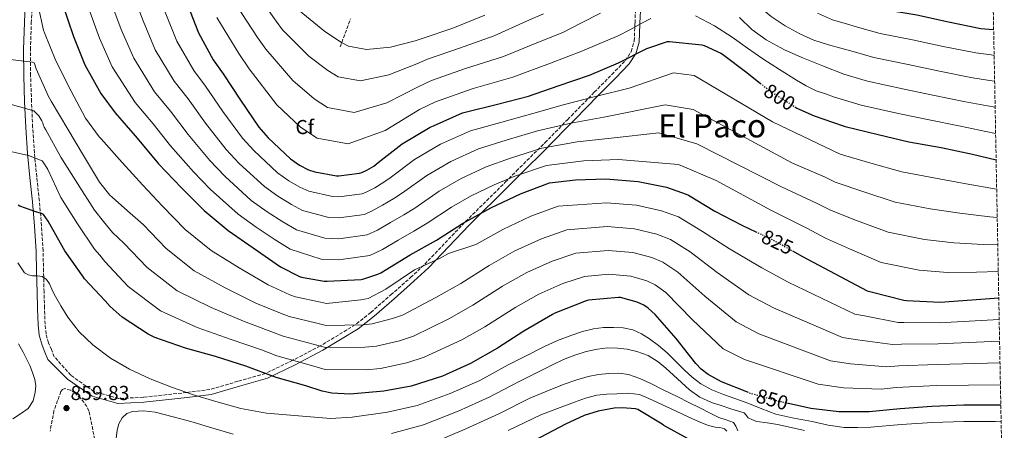
# Model space of a CAD drawing. Units: metres. Extents: x 627615 to 631062, y 4745809 to 4748187.
# Drawn here: x 630544 to 631031, y 4747578 to 4747781 of the extents above; entities that cross this region are included whole.
import ezdxf
from ezdxf.enums import TextEntityAlignment as Align

# ---------------------------------------------------------------- set-up
doc = ezdxf.new("R2010")
doc.units = ezdxf.units.M
doc.header["$MEASUREMENT"] = 0
doc.linetypes.add('DGN Style 3', pattern=[2.435891, 1.739922, -0.695969])
doc.linetypes.add('DGN Style 5', pattern=[1.217945, 0.521977, -0.695969])
for name, color, linetype, lineweight in [('Camino', 7, 'DGN Style 3', 0), ('Cota de curva de nivel directora', 7, 'Continuous', 0), ('Cota de punto acotado terreno', 7, 'Continuous', 0), ('Curva de nivel directora', 30, 'Continuous', 30), ('Curva de nivel directora no vista', 30, 'DGN Style 5', 30), ('Curva de nivel intermedia', 30, 'Continuous', 0), ('Etiqueta de zona arbolada', 92, 'Continuous', 0), ('Margen derecho', 7, 'Continuous', 0), ('Punto acotado terreno (símbolo)', 7, 'Continuous', 0), ('Texto de Área (paraje) menor', 7, 'Continuous', 0), ('Vaguada', 142, 'DGN Style 3', 13), ('Zona arbolada', 92, 'DGN Style 3', 0)]:
    doc.layers.add(name, color=color, linetype=linetype, lineweight=lineweight)
doc.styles.add('Style-Arial', font='arial.ttf')

# ---------------------------------------------------------------- blocks, each defined once
blk = doc.blocks.new('5PATER')
at = {"layer": 'Punto acotado terreno (símbolo)', "linetype": 'Continuous', "lineweight": 0}
h = blk.add_hatch(color=51, dxfattribs=at)
edge = h.paths.add_edge_path()
edge.add_ellipse((0, 0), major_axis=(-0.11, -0.111), ratio=0.999422, start_angle=0, end_angle=360)

msp = doc.modelspace()

# ---------------------------------------------------------------- linework, layer by layer
at = {"layer": 'Camino', "color": 7, "linetype": 'DGN Style 3', "lineweight": 0}
for points in [[(630717.8, 4747636.09, 835.26), (630710.07, 4747629.94, 835), (630692.7, 4747619.48, 840), (630679.16, 4747612.41, 845), (630665.61, 4747605.88, 850), (630652.03, 4747601.99, 853), (630638.16, 4747597.94, 853), (630626.57, 4747596.48, 855), (630605.16, 4747594.1, 857), (630592.88, 4747593.46, 857), (630580.82, 4747596.87, 857), (630569.21, 4747604.98, 857), (630561.05, 4747614.17, 859.93), (630559.61, 4747617.66, 859.55), (630558.25, 4747620.96, 859.16), (630556.98, 4747625.47, 858.84), (630556.51, 4747630.24, 858.46), (630556.24, 4747638.19, 857.35), (630556, 4747646.23, 856.22), (630555.76, 4747656.38, 854.93), (630555.49, 4747666.58, 853.53), (630554.75, 4747678.95, 851.2), (630553.68, 4747691.21, 848.54), (630552.41, 4747703.2, 845.96), (630551.19, 4747715.1, 843.35), (630550.36, 4747727.73, 840.51), (630549.79, 4747740.42, 837.66), (630549.34, 4747753.28, 835.09), (630549.29, 4747766.16, 832.86), (630549.7, 4747779.36, 831.39), (630550.24, 4747792.6, 829.91)], [(630717.8, 4747636.09, 835.26), (630727.65, 4747644.73, 833.5), (630737.48, 4747653.34, 831.75), (630744.54, 4747659.97, 830.28), (630754.6, 4747670.5, 827.57), (630764.71, 4747681.08, 824.68), (630784.38, 4747700.55, 818.75), (630789.94, 4747706.08, 819.99), (630803.61, 4747719.67, 814.99), (630804.01, 4747720.07, 814.82), (630815.2, 4747731.46, 809.99), (630817.09, 4747733.38, 809.23), (630828.44, 4747745.02, 804.99), (630830.18, 4747746.81, 804.42), (630837.15, 4747753.82, 802.74), (630843.83, 4747760.71, 801.27), (630846.74, 4747765.21, 800.12), (630848.21, 4747770.33, 798.35), (630848.59, 4747778.91, 795.35), (630848.62, 4747779.39, 795.21), (630848.96, 4747788.84, 792.57)]]:
    msp.add_polyline3d(points, dxfattribs=at)
at = {"layer": 'Curva de nivel directora', "color": 30, "linetype": 'Continuous', "lineweight": 30, "flags": 128}
for points, elevation in [([(630921.9, 4747847.2), (630924.94, 4747833.74), (630929.42, 4747821.81), (630930.09, 4747820.62), (630949.81, 4747798.32), (630950.8, 4747797.55), (630964.36, 4747788.37), (630965.71, 4747787.82), (630973.16, 4747785.84), (630988.11, 4747783.28), (631003.89, 4747779.85), (631019.82, 4747776.56), (631025.97, 4747776.11), (631026.21, 4747776.08)], 775), ([(630564.98, 4747789.12), (630570.55, 4747772.58), (630576.18, 4747758.6), (630584.15, 4747744.39), (630591.28, 4747734.88), (630602.1, 4747722.4), (630612.72, 4747709.67), (630624.11, 4747697.76), (630635.31, 4747686.6), (630647.12, 4747676.68), (630659.47, 4747668.04), (630673.14, 4747658.69), (630682.42, 4747653.89), (630683.54, 4747653.54), (630694.77, 4747651.52), (630696.18, 4747651.49), (630712.98, 4747652.42), (630714.35, 4747652.67), (630721.27, 4747654.95), (630722.83, 4747655.75), (630737.27, 4747664.51), (630750.39, 4747671.81), (630763.25, 4747680.03), (630777.27, 4747687.84), (630791.86, 4747694.75), (630806.23, 4747700.16), (630819.09, 4747701.7), (630834.16, 4747702.18), (630850.2, 4747700.93), (630864.18, 4747698.02), (630873.97, 4747694.65), (630875.06, 4747694.11), (630888.08, 4747686.27), (630901.46, 4747679.33), (630908.39, 4747676.02)], 825), ([(630626.8, 4747788.87), (630632.47, 4747774.47), (630639.76, 4747761.03), (630644.66, 4747754.18), (630653.2, 4747741.09), (630662.29, 4747727.81), (630666.99, 4747722.5), (630678.03, 4747712.03), (630682.51, 4747708.9), (630686.93, 4747706.72), (630690.13, 4747705.7), (630700.82, 4747703.71), (630701.94, 4747703.71), (630712.21, 4747704.99), (630713.27, 4747705.28), (630715.83, 4747706.43), (630719.25, 4747708.55), (630721.39, 4747710.27), (630733.36, 4747719.55), (630747.25, 4747727.84), (630748.79, 4747728.51), (630763.25, 4747734.85), (630764.5, 4747735.2), (630780.47, 4747739.1), (630795.8, 4747743.14), (630810.52, 4747748.19), (630826.04, 4747753.57), (630840.44, 4747759.62), (630854.42, 4747766.78), (630864.66, 4747770.17), (630865.62, 4747770.17), (630881.65, 4747768.48), (630882.87, 4747768.13), (630891.19, 4747764.41), (630891.99, 4747763.9), (630903.99, 4747754.81), (630910.72, 4747749.45)], 800), ([(630927.72, 4747737.87), (630928.82, 4747737.18), (630937.27, 4747733.31), (630951.61, 4747728.35), (630952.69, 4747728.16), (630968.95, 4747724.09), (630984.25, 4747720.57), (631000.15, 4747717.72), (631015.73, 4747714.43), (631027.44, 4747711.61)], 800), ([(630904.86, 4747596.42), (630891.37, 4747601.79), (630884.81, 4747605.4), (630881.35, 4747608.06), (630878.76, 4747610.75), (630869.03, 4747623.16), (630858.63, 4747635.1), (630855.18, 4747638.2), (630853.06, 4747639.61), (630849.67, 4747641.18), (630841.51, 4747643.51), (630840.49, 4747643.55), (630825.61, 4747642.14), (630824.42, 4747641.82), (630808.94, 4747635.68), (630807.75, 4747635), (630793.61, 4747626.88), (630780.49, 4747618.33), (630767.08, 4747610.75), (630753.29, 4747604.61), (630737.73, 4747599.61), (630724.2, 4747597.12), (630707.65, 4747595.71), (630698.47, 4747596.19), (630693.67, 4747597.09), (630685.64, 4747599.71), (630670.98, 4747603.84), (630655.94, 4747609.57), (630640.87, 4747614.27), (630626.09, 4747618.34), (630610.82, 4747623.65), (630607.53, 4747625.31), (630594.76, 4747633.79), (630588.77, 4747638.94), (630586.28, 4747641.76), (630576.01, 4747652.77), (630575.46, 4747653.57), (630566.25, 4747666.53), (630565.61, 4747667.74), (630558.09, 4747681.25), (630555.65, 4747684.54), (630554.79, 4747684.99), (630553.54, 4747685.44), (630552.39, 4747685.7), (630544.04, 4747688.67), (630543.21, 4747689.12)], 850), ([(630926.66, 4747666.51), (630931.57, 4747663.74), (630963.64, 4747646.78), (630965.62, 4747646.21), (630981.75, 4747642.11), (630983.09, 4747641.95), (630999.67, 4747641.21), (631028.74, 4747643.37)], 825), ([(631029.75, 4747590.12), (631027.3, 4747590.2), (631011.43, 4747590.2), (630995.53, 4747589.56), (630979.88, 4747588.44), (630964.62, 4747586.84), (630949.54, 4747586.84), (630935.66, 4747588.57), (630924.69, 4747590.98)], 850), ([(630874.87, 4747573.52), (630862.9, 4747580.11), (630862.04, 4747580.81), (630850.07, 4747588.05), (630848.86, 4747588.3), (630842.23, 4747588.85), (630838.23, 4747588.65), (630830.3, 4747587.28), (630823.45, 4747585.1), (630814.2, 4747580.85), (630798.78, 4747572.69)], 875)]:
    msp.add_lwpolyline(points, dxfattribs=dict(at, elevation=elevation))
at = {"layer": 'Curva de nivel directora no vista', "color": 30, "linetype": 'DGN Style 5', "lineweight": 30, "flags": 128}
for points, elevation in [([(630910.72, 4747749.45), (630915.86, 4747745.34), (630927.72, 4747737.87)], 800), ([(630908.39, 4747676.02), (630917.81, 4747671.52), (630926.66, 4747666.51)], 825), ([(630924.69, 4747590.98), (630920.81, 4747591.83), (630906.09, 4747595.93), (630904.86, 4747596.42)], 850)]:
    msp.add_lwpolyline(points, dxfattribs=dict(at, elevation=elevation))
at = {"layer": 'Curva de nivel intermedia', "color": 30, "linetype": 'Continuous', "lineweight": 0, "flags": 128}
for points, elevation in [([(630895.34, 4747817.23), (630899.27, 4747804.82), (630901.75, 4747798.91), (630905, 4747793.3), (630910.06, 4747787.45), (630916.04, 4747782.55), (630922.95, 4747777.88), (630930.25, 4747773.94), (630937.23, 4747770.9), (630944.39, 4747768.47), (630950.48, 4747766.86), (630956.57, 4747765.24), (630966.9, 4747762.29), (630983.92, 4747758.81), (630998.64, 4747755.67), (631014.83, 4747752.42), (631024.13, 4747750.89), (631026.7, 4747750.46)], 785), ([(630599.31, 4747795.62), (630605.11, 4747780.34), (630611.1, 4747766.06), (630620.41, 4747750.52), (630627.35, 4747741.8), (630635.93, 4747729.82), (630646.11, 4747716.74), (630652.65, 4747709.8), (630665.09, 4747698.38), (630671.8, 4747693.6), (630678.46, 4747689.53), (630684, 4747686.55), (630696.99, 4747683.09), (630701.94, 4747682.95), (630714.75, 4747684.62), (630718.45, 4747686.29), (630723.59, 4747689.17), (630729.18, 4747692.45), (630733.52, 4747695.23), (630745.53, 4747703.86), (630757.41, 4747710.81), (630771.04, 4747717.08), (630784.83, 4747721.27), (630800.31, 4747725.99), (630816.87, 4747729.69), (630833.26, 4747732.7), (630863.48, 4747738.88), (630877.39, 4747736.46), (630926.58, 4747709.98), (630942.81, 4747702.95), (630947.81, 4747700.5), (630961.87, 4747695.79), (630977.37, 4747690.68), (630994.71, 4747687.35), (631009.54, 4747685.16), (631024.27, 4747683.39), (631027.98, 4747683.08)], 810), ([(630660.82, 4747794.58), (630670.99, 4747780.17), (630674.11, 4747775.93), (630687.04, 4747762.98), (630696.5, 4747755.75), (630701.58, 4747752.69), (630712.65, 4747750.62), (630726.67, 4747753.63), (630740.51, 4747759.13), (630745.8, 4747761.35), (630761.77, 4747766.87), (630778.87, 4747772.94), (630794.81, 4747780.16), (630803.33, 4747783.91)], 785), ([(630588.62, 4747791.22), (630594.26, 4747776.08), (630600.42, 4747761.86), (630610.74, 4747745.27), (630618.69, 4747735.61), (630627.3, 4747724.18), (630638.02, 4747711.2), (630645.48, 4747703.45), (630658.62, 4747691.55), (630666.45, 4747685.95), (630674.22, 4747680.93), (630680.94, 4747676.98), (630695.07, 4747672.78), (630701.94, 4747672.57), (630716.02, 4747674.43), (630721.04, 4747676.79), (630727.48, 4747680.55), (630734.15, 4747684.4), (630739.59, 4747687.7), (630751.61, 4747696.02), (630762.49, 4747702.3), (630774.93, 4747708.19), (630787.01, 4747712.35), (630802.56, 4747717.41), (630820.05, 4747720.43), (630836.88, 4747722.27), (630860.46, 4747724.99), (630879.2, 4747719.55), (630921.23, 4747698.32), (630938.42, 4747690.24), (630945.37, 4747686.68), (630958.33, 4747681.64), (630973.93, 4747675.73), (630991.99, 4747672.17), (631006.45, 4747670.53), (631020.97, 4747669.69), (631028.24, 4747669.5)], 815), ([(630553.21, 4747787.02), (630555.67, 4747775.75), (630556.15, 4747774.5), (630561.78, 4747760.58), (630569.4, 4747745.58), (630576.54, 4747732.23), (630583.32, 4747722.92), (630584.28, 4747721.99), (630594.71, 4747710.22), (630604.86, 4747699.08), (630609.73, 4747693.87), (630614.59, 4747688.66), (630625.91, 4747677.17), (630638.74, 4747666.71), (630652.57, 4747658.17), (630666.99, 4747649.71), (630677.71, 4747644.8), (630680.48, 4747643.81), (630692.91, 4747641.17), (630695.93, 4747640.56), (630712.92, 4747642.31), (630716.52, 4747643.03), (630725.24, 4747647.62), (630739.44, 4747657.15), (630752.21, 4747662.9), (630756.34, 4747665.33), (630769.85, 4747669.71), (630783.2, 4747677.18), (630797.11, 4747683.67), (630810.58, 4747688.6), (630834.54, 4747690.37), (630849.28, 4747689.21), (630861.77, 4747686.42), (630870.12, 4747683.43), (630882.02, 4747676.19), (630895.37, 4747667.59), (630911.44, 4747658.17), (630924.38, 4747651.01), (630957.54, 4747635.25), (630962.18, 4747634.36), (630978.96, 4747631.12), (630981.81, 4747631.18), (630999.21, 4747630.9), (631028.94, 4747632.6)], 830), ([(630577.93, 4747786.82), (630583.42, 4747771.82), (630589.74, 4747757.66), (630601.06, 4747740.02), (630610.03, 4747729.43), (630618.66, 4747718.54), (630629.93, 4747705.67), (630638.31, 4747697.1), (630652.14, 4747684.72), (630661.09, 4747678.3), (630669.99, 4747672.34), (630677.87, 4747667.4), (630693.16, 4747662.47), (630701.94, 4747662.19), (630717.29, 4747664.24), (630723.63, 4747667.3), (630731.36, 4747671.92), (630739.11, 4747676.35), (630745.65, 4747680.18), (630757.7, 4747688.17), (630767.57, 4747693.79), (630778.82, 4747699.31), (630789.19, 4747703.44), (630804.82, 4747708.84), (630823.23, 4747711.18), (630840.49, 4747711.83), (630870.13, 4747709.29), (630888.87, 4747701.43), (630915.88, 4747686.66), (630934.02, 4747677.54), (630942.93, 4747672.85), (630954.79, 4747667.48), (630970.49, 4747660.79), (630989.27, 4747656.98), (631003.35, 4747655.89), (631017.67, 4747656), (631028.49, 4747656.28)], 820), ([(630651.19, 4747788.32), (630661.73, 4747772.18), (630665.84, 4747766.32), (630679.13, 4747750.88), (630689.7, 4747741.78), (630696.42, 4747737.5), (630709.63, 4747735.05), (630725.81, 4747739.88), (630741.22, 4747747.78), (630747.84, 4747750.87), (630765.1, 4747756.91), (630783.47, 4747762.73), (630800.81, 4747769.77), (630812.82, 4747774.6), (630822.18, 4747779.38), (630831.53, 4747784.15)], 790), ([(630682.39, 4747785.55), (630694.95, 4747775.09), (630703.29, 4747769.71), (630706.73, 4747767.87), (630715.66, 4747766.18), (630727.53, 4747767.39), (630739.8, 4747770.47), (630743.75, 4747771.84), (630758.44, 4747776.84), (630774.27, 4747783.15)], 780), ([(630615.96, 4747784.6), (630621.79, 4747770.27), (630630.09, 4747755.78), (630636, 4747747.99), (630644.57, 4747735.45), (630654.2, 4747722.28), (630659.82, 4747716.15), (630671.56, 4747705.21), (630677.16, 4747701.25), (630682.69, 4747698.13), (630687.07, 4747696.12), (630698.9, 4747693.4), (630701.94, 4747693.33), (630713.48, 4747694.81), (630715.86, 4747695.79), (630719.71, 4747697.8), (630724.22, 4747700.5), (630727.46, 4747702.75), (630739.45, 4747711.71), (630752.33, 4747719.33), (630767.14, 4747725.96), (630782.65, 4747730.19), (630798.05, 4747734.56), (630813.69, 4747738.94), (630829.65, 4747743.13), (630845.68, 4747747.12), (630867.72, 4747754.58), (630877.99, 4747753.37), (630916.67, 4747730.42), (630950.25, 4747714.33), (630965.41, 4747709.94), (630980.81, 4747705.63), (630997.43, 4747702.54), (631012.64, 4747699.79), (631027.57, 4747697.08), (631027.71, 4747697.06)], 805), ([(630641.57, 4747782.06), (630652.47, 4747764.2), (630657.56, 4747756.71), (630671.21, 4747738.77), (630682.91, 4747727.82), (630691.27, 4747722.31), (630706.62, 4747719.49), (630724.96, 4747726.12), (630741.93, 4747736.44), (630749.89, 4747740.38), (630768.43, 4747746.94), (630788.07, 4747752.53), (630806.82, 4747759.38), (630822.32, 4747765.3), (630831.28, 4747769.13), (630840.23, 4747772.95), (630846.02, 4747775.87), (630851.69, 4747779.03), (630856.48, 4747781.58)], 795), ([(630878.53, 4747782.81), (630887.91, 4747777.85), (630896.68, 4747772.31), (630904.31, 4747766.94), (630911.97, 4747761.62), (630920.21, 4747756.27), (630928.55, 4747751.06), (630933.34, 4747748.17), (630938.37, 4747745.82), (630942.9, 4747744.24), (630947.43, 4747742.66), (630960.63, 4747738.73), (630979.72, 4747734.33), (630993.39, 4747731.5), (631009.83, 4747728.27), (631022.29, 4747725.68), (631027.19, 4747724.7)], 795), ([(630900.33, 4747782.07), (630906.48, 4747776.09), (630913.48, 4747771.06), (630922.61, 4747766.05), (630932.07, 4747761.85)], 790), ([(630938.97, 4747784.22), (630946.41, 4747780.92), (630953.77, 4747778.73), (630961.14, 4747776.53), (630970.03, 4747774.06), (630986.01, 4747771.04), (631001.26, 4747767.76), (631017.32, 4747764.49), (631025.05, 4747763.5), (631026.45, 4747763.28)], 780), ([(630535.19, 4747761.77), (630550.23, 4747759.88), (630551.1, 4747759.56), (630551.42, 4747758.79), (630551.7, 4747757.7), (630552.02, 4747756.71), (630558.14, 4747742.98), (630559.58, 4747740.62), (630567.77, 4747726.82), (630575.61, 4747713.7), (630583.48, 4747700.62), (630588.54, 4747694.15), (630589.72, 4747693.06), (630597.4, 4747686.3), (630605.08, 4747679.55), (630616.51, 4747667.74), (630630.37, 4747656.74), (630645.67, 4747648.31), (630660.85, 4747640.73), (630673.01, 4747635.71), (630677.42, 4747634.08), (630691.05, 4747630.82), (630695.68, 4747629.64), (630714.21, 4747630.02), (630718.48, 4747630.49), (630728.47, 4747633.01), (630733.51, 4747634.81), (630750.04, 4747643.49), (630762.32, 4747650.36), (630776.45, 4747659.38), (630789.14, 4747666.52), (630802.36, 4747672.58), (630814.93, 4747677.04), (630834.91, 4747678.56), (630848.37, 4747677.49), (630859.35, 4747674.83), (630866.27, 4747672.2), (630875.95, 4747666.12), (630889.27, 4747655.86), (630905.06, 4747644.82), (630917.18, 4747638.29), (630951.44, 4747623.72), (630958.74, 4747622.52), (630976.17, 4747620.14), (630980.53, 4747620.41), (630998.75, 4747620.58), (631029.15, 4747621.83)], 835), ([(630932.07, 4747761.85), (630942.03, 4747757.9), (630952, 4747753.95), (630963.76, 4747750.51), (630981.82, 4747746.57), (630996.01, 4747743.58), (631012.33, 4747740.35), (631023.21, 4747738.29), (631026.94, 4747737.6)], 790), ([(630535.7, 4747740.1), (630550.87, 4747735.78), (630551.96, 4747734.89), (630553.34, 4747733.42), (630554.9, 4747730.95), (630555.35, 4747729.86), (630555.58, 4747729.03), (630556.12, 4747727.75), (630556.89, 4747726.5), (630564.28, 4747712.87), (630572.5, 4747699.94), (630581.01, 4747686.66), (630585.41, 4747681.12), (630589.97, 4747675.72), (630592.72, 4747673.04), (630595.56, 4747670.44), (630607.11, 4747658.32), (630621.99, 4747646.77), (630638.78, 4747638.45), (630654.71, 4747631.75), (630668.31, 4747626.62), (630674.36, 4747624.34), (630689.19, 4747620.46), (630695.43, 4747618.71), (630714.83, 4747618.82), (630720.54, 4747619.39), (630732.08, 4747622.05), (630738.86, 4747624.34), (630756.43, 4747632.97), (630768.28, 4747639.63), (630783.05, 4747649.05), (630795.08, 4747655.86), (630807.61, 4747661.49), (630819.28, 4747665.48), (630835.29, 4747666.75), (630847.46, 4747665.77), (630856.94, 4747663.24), (630862.41, 4747660.97), (630869.89, 4747656.04), (630883.18, 4747644.12), (630898.69, 4747631.47), (630909.99, 4747625.56), (630945.34, 4747612.19), (630955.3, 4747610.67), (630973.38, 4747609.15), (630979.24, 4747609.64), (630998.29, 4747610.27), (631029.35, 4747611.06)], 840), ([(630533.43, 4747717.1), (630548.38, 4747713.74), (630555, 4747711.18), (630555.96, 4747710.02), (630557.43, 4747707.66), (630557.82, 4747706.82), (630564.37, 4747693.03), (630572.63, 4747679.98), (630581.05, 4747667.43), (630583.54, 4747664.38), (630586.04, 4747661.33), (630597.71, 4747648.89), (630613.62, 4747636.8), (630631.88, 4747628.58), (630648.57, 4747622.77), (630663.61, 4747617.53), (630671.3, 4747614.61), (630687.33, 4747610.11), (630695.18, 4747607.78), (630715.45, 4747607.62), (630722.61, 4747608.3), (630735.68, 4747611.08), (630744.2, 4747613.87), (630762.81, 4747622.46), (630774.25, 4747628.9), (630789.66, 4747638.73), (630801.02, 4747645.2), (630812.87, 4747650.4), (630823.63, 4747653.92), (630835.67, 4747654.94), (630846.55, 4747654.05), (630854.52, 4747651.65), (630858.56, 4747649.74), (630863.82, 4747645.97), (630877.09, 4747632.39), (630892.31, 4747618.13), (630902.8, 4747612.83), (630939.24, 4747600.66), (630951.86, 4747598.82), (630970.58, 4747598.16), (630977.96, 4747598.87), (630997.83, 4747599.95), (631029.56, 4747600.3)], 845), ([(631029.91, 4747581.93), (631027.04, 4747582.06), (631011.43, 4747582.16), (630995.85, 4747581.59), (630980.44, 4747580.57), (630965.41, 4747579.27), (630958.81, 4747579.22), (630952.21, 4747579.17), (630944.25, 4747580.23), (630936.37, 4747582.11), (630927.29, 4747583.78), (630918.29, 4747585.82), (630911.36, 4747588.34), (630904.53, 4747591.13), (630898.5, 4747593.29), (630892.47, 4747595.46), (630886.71, 4747597.8), (630881.23, 4747600.8), (630876.93, 4747604.1), (630872.95, 4747607.74), (630868.72, 4747611.96), (630864.47, 4747616.16), (630860.23, 4747619.69), (630855.76, 4747622.98), (630851.85, 4747625.49), (630847.57, 4747627.42), (630842.78, 4747628.46), (630837.97, 4747628.7), (630833.04, 4747628.63), (630828.11, 4747628), (630822.62, 4747626.6), (630817.27, 4747624.8), (630810.27, 4747622.16), (630803.47, 4747619.14), (630794.66, 4747614.62), (630785.85, 4747610.1), (630771.77, 4747602.46), (630757.17, 4747595.9), (630740.81, 4747590.03), (630726.13, 4747586.65), (630708.63, 4747584.24), (630697.81, 4747583.55), (630681.97, 4747584.92), (630666.13, 4747586.3), (630653.49, 4747588.51), (630641.04, 4747591.93), (630629.98, 4747595.3), (630619.06, 4747599.06), (630608.61, 4747603.22), (630598.38, 4747607.96), (630588.92, 4747613.4), (630580.15, 4747620.02), (630573.44, 4747626.48), (630567.76, 4747633.78), (630564.29, 4747639.42), (630561.07, 4747645.18), (630559.88, 4747647.68), (630558.67, 4747650.2), (630557.17, 4747652.32), (630555.09, 4747653.91), (630552.71, 4747654.17), (630550.29, 4747654.14), (630548.22, 4747654.66), (630546.35, 4747655.74), (630543.05, 4747660.6)], 855), ([(630548.97, 4747609.8), (630547.33, 4747613.15), (630545.61, 4747616.45), (630543.35, 4747620.6)], 860), ([(630932.5, 4747577.6), (630925.87, 4747579.2), (630919.19, 4747580.57), (630914.05, 4747581.38), (630908.91, 4747582.17), (630906.72, 4747582.87), (630904.66, 4747583.94), (630903.7, 4747585.28), (630902.67, 4747586.46), (630899.35, 4747587.46), (630896.02, 4747588.45), (630891.21, 4747589.97), (630886.42, 4747591.55), (630880.73, 4747594.12), (630875.63, 4747597.73), (630871.63, 4747601.4), (630867.67, 4747605.09), (630863.94, 4747608.44), (630860.11, 4747611.71), (630855.07, 4747614.69), (630849.46, 4747616.67), (630844.74, 4747617.86), (630839.99, 4747618.46), (630835.01, 4747618.5), (630830.03, 4747617.95), (630824.36, 4747616.76), (630818.83, 4747615.01), (630813.23, 4747612.73), (630807.76, 4747610.21), (630799.48, 4747606.04), (630791.2, 4747601.87), (630776.45, 4747594.18), (630761.04, 4747587.19), (630743.89, 4747580.44), (630728.06, 4747576.17)], 860), ([(630540.62, 4747583.46), (630544.41, 4747585.9), (630548.17, 4747588.61), (630550.57, 4747592.35), (630551.63, 4747596.58), (630551.85, 4747599.79), (630551.41, 4747602.95), (630550.34, 4747606.43), (630548.97, 4747609.8)], 860), ([(630899.57, 4747577.54), (630898.54, 4747579.72), (630897.36, 4747581.6), (630893.77, 4747582.87), (630890.16, 4747584.1), (630885.57, 4747586.42), (630880.98, 4747588.74), (630875.2, 4747591.57), (630869.43, 4747594.4), (630862.96, 4747597.68), (630856.5, 4747600.99), (630851.08, 4747603.45), (630845.39, 4747605.38), (630840.57, 4747606.07), (630835.73, 4747605.92), (630830.54, 4747605.43), (630825.39, 4747604.42), (630819.36, 4747602.63), (630813.49, 4747600.51), (630805.03, 4747597.08), (630796.56, 4747593.64), (630781.14, 4747585.89), (630764.92, 4747578.48), (630746.97, 4747570.85)], 865), ([(630894.1, 4747577.25), (630892.88, 4747578.56), (630890.58, 4747579.06), (630888.24, 4747579.23), (630885.07, 4747580.13), (630881.97, 4747581.25), (630877.09, 4747583.5), (630872.21, 4747585.76), (630866.16, 4747588.54), (630860.11, 4747591.33), (630855.54, 4747593.45), (630850.77, 4747595.39), (630845.24, 4747596.13), (630839.66, 4747595.81), (630834.7, 4747595.66), (630829.74, 4747595.07), (630824.11, 4747593.62), (630818.64, 4747591.74), (630810.28, 4747588.58), (630801.92, 4747585.42), (630785.82, 4747577.6)], 870), ([(630649.58, 4747575.91), (630639.13, 4747578.94), (630628.72, 4747582.12), (630619.89, 4747584.49), (630611.02, 4747586.69), (630605.42, 4747587.45), (630599.76, 4747587.08), (630596.96, 4747586.01), (630594.61, 4747583.85), (630592.98, 4747580.96), (630592.24, 4747577.89), (630591.78, 4747573.63)], 860)]:
    msp.add_lwpolyline(points, dxfattribs=dict(at, elevation=elevation))
at = {"layer": 'Margen derecho', "color": 7, "linetype": 'Continuous', "lineweight": 0}
msp.add_polyline3d([(630546.82, 4747792.77, 829.91), (630546.28, 4747779.49, 831.39), (630545.86, 4747766.21, 832.86), (630545.91, 4747753.21, 835.09), (630546.37, 4747740.29, 837.66), (630546.94, 4747727.54, 840.51), (630547.78, 4747714.81, 843.35), (630549, 4747702.85, 845.96), (630550.27, 4747690.88, 848.54), (630551.33, 4747678.7, 851.2), (630552.06, 4747666.43, 853.53), (630552.34, 4747656.29, 854.93), (630552.58, 4747646.14, 856.22), (630552.81, 4747638.08, 857.35), (630553.09, 4747630.01, 858.46), (630553.6, 4747624.84, 858.84), (630555.01, 4747619.84, 859.16), (630556.45, 4747616.35, 859.55), (630557.89, 4747612.86, 859.93), (630567.62, 4747603.1, 857.47), (630579.75, 4747594.62, 857.47), (630592.6, 4747590.97, 857.41), (630605.38, 4747591.63, 857.35), (630626.91, 4747594.02, 855.34), (630638.69, 4747595.51, 853.31), (630652.75, 4747599.61, 853.28), (630666.56, 4747603.57, 850.24), (630680.34, 4747610.21, 845.2), (630693.97, 4747617.33, 840.18), (630711.51, 4747627.89, 835.14), (630719.45, 4747634.21, 835.31), (630729.31, 4747642.85, 833.55), (630739.16, 4747651.49, 831.79), (630746.3, 4747658.2, 830.29), (630756.41, 4747668.78, 827.57), (630766.49, 4747679.33, 824.69), (630786.14, 4747698.78, 818.77), (630791.71, 4747704.31, 820), (630805.38, 4747717.9, 815), (630805.79, 4747718.31, 814.83), (630816.99, 4747729.71, 810), (630818.88, 4747731.64, 809.23), (630830.23, 4747743.28, 805), (630831.97, 4747745.06, 804.43), (630838.93, 4747752.07, 802.75), (630845.79, 4747759.14, 801.22), (630848.9, 4747763.95, 800), (630849.01, 4747764.12, 799.95), (630850.66, 4747769.82, 798.05), (630851.06, 4747778.68, 795), (630851.08, 4747779.18, 794.86), (630851.42, 4747788.51, 792.24)], dxfattribs=at)
at = {"layer": 'Vaguada', "color": 142, "linetype": 'DGN Style 3', "lineweight": 13}
msp.add_polyline3d([(630702.61, 4747767.5, 778.75), (630703.41, 4747769.64, 780), (630707.73, 4747781.32, 776.54)], dxfattribs=at)
at = {"layer": 'Zona arbolada', "color": 92, "linetype": 'DGN Style 3', "lineweight": 0}
for points in [[(631018.38, 4748186.78, 737.63), (631031.48, 4747499.37, 911.05)], [(630581.07, 4747573.24, 854.01), (630578.19, 4747587.28, 854.01), (630577.25, 4747589.49, 854.03), (630574.25, 4747593.53, 854.14), (630571.39, 4747596.14, 854.26), (630569.19, 4747597.56, 854.35), (630566.28, 4747598.37, 854.46), (630565.16, 4747598, 854.5), (630564.37, 4747597, 854.52), (630560.92, 4747587.52, 854.52), (630558.99, 4747577.29, 854.52)]]:
    msp.add_polyline3d(points, dxfattribs=at)

# ---------------------------------------------------------------- block references
at = {"layer": 'Punto acotado terreno (símbolo)', "color": 7, "linetype": 'Continuous', "lineweight": 0, "xscale": 10, "yscale": 10, "zscale": 10}
msp.add_blockref('5PATER', (630567.12, 4747588.73, 859.83), dxfattribs=at)

# ---------------------------------------------------------------- texts
at = {"layer": 'Cota de curva de nivel directora', "color": 7, "linetype": 'Continuous', "lineweight": 0, "style": 'Style-Arial'}
for s, rotation, p in [('800', 327.8043, (630920.19, 4747742.62, 800)), ('825', 334.4758, (630919.13, 4747670.89, 825)), ('850', 344.4502, (630916.54, 4747593.02, 850))]:
    msp.add_text(s, height=7, rotation=rotation, dxfattribs=at).set_placement(p, align=Align.MIDDLE_CENTER)
at = {"layer": 'Cota de punto acotado terreno', "color": 7, "linetype": 'Continuous', "lineweight": 0, "style": 'Style-Arial'}
msp.add_text('859.83', height=7, dxfattribs=at).set_placement((630569.11, 4747592.73, 859.83))
at = {"layer": 'Etiqueta de zona arbolada', "color": 92, "linetype": 'Continuous', "lineweight": 0, "style": 'Style-Arial'}
msp.add_text('Cf', height=7, dxfattribs=at).set_placement((630685.08, 4747727.82, 795), align=Align.MIDDLE_CENTER)
at = {"layer": 'Texto de Área (paraje) menor', "color": 7, "linetype": 'Continuous', "lineweight": 0, "style": 'Style-Arial'}
msp.add_text('El Paco', height=11.5, dxfattribs=at).set_placement((630886.82, 4747728.45, 812.85), align=Align.MIDDLE_CENTER)

doc.saveas('drawing.dxf')
